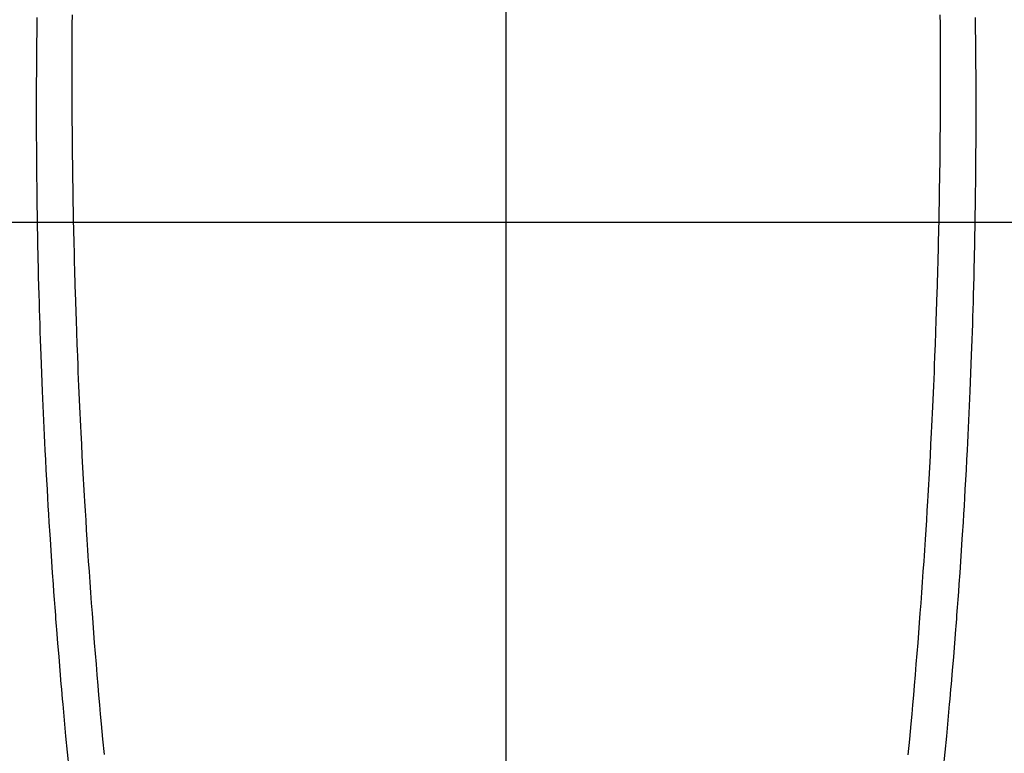
# Model space of a CAD drawing. Extents: x 27948 to 54421, y -11045 to -2175.
# Drawn here: x 44677 to 44705, y -4150 to -4129 of the extents above; entities that cross this region are included whole.
import ezdxf

# ---------------------------------------------------------------- set-up
doc = ezdxf.new("R2010")
doc.units = 0
doc.header["$LTSCALE"] = 50
doc.header["$MEASUREMENT"] = 0
doc.linetypes.add('CENTER2', pattern=[1.125, 0.75, -0.125, 0.125, -0.125])
doc.layers.get('0').update_dxf_attribs({"linetype": 'CONTINUOUS'})
doc.layers.get('DEFPOINTS').update_dxf_attribs({"color": 146, "linetype": 'CONTINUOUS'})
for name, color, linetype in [('126-甲板', 2, 'CONTINUOUS'), ('150-機器', 8, 'CONTINUOUS'), ('160-文字', 254, 'CONTINUOUS'), ('166-寸法B', 11, 'CONTINUOUS')]:
    doc.layers.add(name, color=color, linetype=linetype)
doc.styles.add('KH001', font='txt')
doc.dimstyles.new('KH1xx015', dxfattribs={"dimscale": 10, "dimtxt": 3.8, "dimasz": 0.8, "dimexe": 0.3, "dimexo": 1.2, "dimgap": 0.5, "dimtad": 3, "dimdec": 1, "dimdsep": 46, "dimlunit": 6, "dimtxsty": 'KH001', "dimblk": 'DOT', "dimcen": 1, "dimdle": 1, "dimclrd": 256, "dimclre": 256, "dimclrt": 256, "dimadec": 0, "dimazin": 0, "dimtfac": 1, "dimtdec": 1, "dimtix": 1, "dimtmove": 2, "dimatfit": 3, "dimldrblk": 'CLOSEDBLANK', "dimfxl": 1, "dimtolj": 1, "dimtzin": 0, "dimlwd": -1, "dimlwe": -1, "dimarcsym": 0})
doc.dimstyles.new('KH1xx030', dxfattribs={"dimscale": 30, "dimtxt": 2, "dimasz": 0.6, "dimexe": 0.3, "dimexo": 1.2, "dimgap": 0.5, "dimtad": 3, "dimdec": 1, "dimdsep": 46, "dimlunit": 6, "dimtxsty": 'KH001', "dimblk": 'DOT', "dimcen": 1, "dimdle": 1, "dimclrd": 256, "dimclre": 256, "dimclrt": 256, "dimadec": 0, "dimazin": 0, "dimtfac": 1, "dimtdec": 1, "dimtix": 1, "dimtmove": 2, "dimatfit": 3, "dimldrblk": 'CLOSEDBLANK', "dimfxl": 1, "dimtolj": 1, "dimtzin": 0, "dimlwd": -1, "dimlwe": -1, "dimarcsym": 0})

# ---------------------------------------------------------------- blocks, each defined once
blk = doc.blocks.new('F402_H')
at = {"layer": '150-機器', "color": 161, "linetype": 'CENTER2'}
blk.add_line((0, 136.026), (0, -355.416), dxfattribs=at)
at = {"layer": '150-機器', "color": 13, "linetype": 'Continuous'}
for points in [[(-12.066, -49.416), (-12.069, -49.684), (-12.07, -49.828), (-12.071, -49.973), (-12.072, -50.117), (-12.072, -50.262), (-12.073, -50.418), (-12.073, -50.573), (-12.073, -50.729), (-12.073, -50.884), (-12.074, -51.027), (-12.074, -51.17), (-12.074, -51.312), (-12.073, -51.455), (-12.073, -51.587), (-12.073, -51.72), (-12.072, -51.852), (-12.071, -51.984), (-12.071, -52.093), (-12.07, -52.202), (-12.069, -52.311), (-12.068, -52.419), (-12.067, -52.597), (-12.066, -52.775), (-12.064, -52.953), (-12.062, -53.131), (-12.06, -53.347), (-12.058, -53.563), (-12.055, -53.778), (-12.051, -53.994), (-12.048, -54.21), (-12.044, -54.426), (-12.04, -54.643), (-12.036, -54.859), (-12.035, -54.939), (-12.034, -55.019), (-12.032, -55.1), (-12.03, -55.18), (-12.027, -55.339), (-12.024, -55.498), (-12.02, -55.657), (-12.016, -55.816), (-12.012, -55.984), (-12.008, -56.152), (-12.003, -56.32), (-11.999, -56.488), (-11.994, -56.648), (-11.99, -56.808), (-11.985, -56.968), (-11.981, -57.128), (-11.972, -57.399), (-11.963, -57.669), (-11.954, -57.94), (-11.945, -58.211), (-11.94, -58.34), (-11.935, -58.47), (-11.931, -58.599), (-11.926, -58.728), (-11.918, -58.933), (-11.909, -59.137), (-11.9, -59.341), (-11.892, -59.545), (-11.883, -59.738), (-11.875, -59.93), (-11.867, -60.123), (-11.858, -60.315), (-11.849, -60.496), (-11.841, -60.676), (-11.832, -60.857), (-11.823, -61.037), (-11.807, -61.36), (-11.79, -61.682), (-11.773, -62.005), (-11.755, -62.327), (-11.746, -62.481), (-11.737, -62.635), (-11.728, -62.788), (-11.719, -62.942), (-11.703, -63.208), (-11.687, -63.473), (-11.67, -63.738), (-11.653, -64.003), (-11.643, -64.155), (-11.634, -64.306), (-11.623, -64.458), (-11.613, -64.609), (-11.593, -64.9), (-11.573, -65.192), (-11.552, -65.483), (-11.531, -65.775), (-11.51, -66.051), (-11.489, -66.326), (-11.468, -66.602), (-11.447, -66.878), (-11.423, -67.175), (-11.399, -67.473), (-11.374, -67.77), (-11.349, -68.068), (-11.326, -68.333), (-11.303, -68.599), (-11.279, -68.864), (-11.255, -69.13), (-11.216, -69.559), (-11.175, -69.989)], [(12.065, -49.416), (12.068, -49.683), (12.069, -49.828), (12.07, -49.972), (12.071, -50.117), (12.072, -50.262), (12.072, -50.417), (12.072, -50.573), (12.073, -50.728), (12.073, -50.884), (12.073, -51.027), (12.073, -51.169), (12.073, -51.312), (12.073, -51.454), (12.072, -51.587), (12.072, -51.719), (12.071, -51.852), (12.071, -51.984), (12.07, -52.093), (12.069, -52.202), (12.068, -52.31), (12.068, -52.419), (12.066, -52.597), (12.065, -52.775), (12.063, -52.953), (12.062, -53.131), (12.059, -53.347), (12.057, -53.562), (12.054, -53.778), (12.051, -53.994), (12.047, -54.21), (12.043, -54.426), (12.04, -54.642), (12.036, -54.858), (12.034, -54.939), (12.033, -55.019), (12.031, -55.099), (12.03, -55.18), (12.027, -55.339), (12.023, -55.498), (12.02, -55.657), (12.016, -55.816), (12.011, -55.984), (12.007, -56.152), (12.002, -56.32), (11.998, -56.488), (11.993, -56.648), (11.989, -56.808), (11.985, -56.968), (11.98, -57.127), (11.971, -57.398), (11.963, -57.669), (11.953, -57.94), (11.944, -58.211), (11.939, -58.34), (11.935, -58.469), (11.93, -58.599), (11.925, -58.728), (11.917, -58.932), (11.908, -59.137), (11.9, -59.341), (11.891, -59.545), (11.883, -59.738), (11.874, -59.93), (11.866, -60.123), (11.857, -60.315), (11.849, -60.496), (11.84, -60.676), (11.831, -60.857), (11.822, -61.037), (11.806, -61.359), (11.789, -61.682), (11.772, -62.004), (11.754, -62.327), (11.746, -62.48), (11.737, -62.634), (11.728, -62.788), (11.719, -62.942), (11.703, -63.207), (11.686, -63.473), (11.67, -63.738), (11.653, -64.003), (11.643, -64.155), (11.633, -64.306), (11.623, -64.457), (11.613, -64.609), (11.593, -64.9), (11.572, -65.192), (11.551, -65.483), (11.53, -65.774), (11.51, -66.05), (11.489, -66.326), (11.468, -66.602), (11.446, -66.878), (11.423, -67.175), (11.398, -67.473), (11.374, -67.77), (11.349, -68.067), (11.326, -68.333), (11.302, -68.599), (11.279, -68.864), (11.255, -69.13), (11.215, -69.559), (11.175, -69.988)], [(-13.043, -49.494), (-13.045, -49.638), (-13.047, -49.781), (-13.049, -49.925), (-13.05, -50.008), (-13.05, -50.091), (-13.051, -50.175), (-13.052, -50.258), (-13.054, -50.451), (-13.056, -50.644), (-13.058, -50.838), (-13.059, -51.031), (-13.059, -51.115), (-13.059, -51.199), (-13.06, -51.282), (-13.06, -51.366), (-13.06, -51.511), (-13.061, -51.655), (-13.062, -51.8), (-13.062, -51.945), (-13.062, -52.074), (-13.062, -52.204), (-13.061, -52.333), (-13.061, -52.463), (-13.06, -52.654), (-13.06, -52.845), (-13.059, -53.036), (-13.058, -53.227), (-13.056, -53.468), (-13.055, -53.71), (-13.052, -53.951), (-13.05, -54.193), (-13.049, -54.25), (-13.048, -54.307), (-13.048, -54.365), (-13.047, -54.422), (-13.043, -54.712), (-13.039, -55.002), (-13.034, -55.292), (-13.029, -55.582), (-13.026, -55.737), (-13.023, -55.892), (-13.019, -56.046), (-13.016, -56.201), (-13.01, -56.452), (-13.004, -56.703), (-12.998, -56.954), (-12.991, -57.206), (-12.985, -57.41), (-12.979, -57.614), (-12.973, -57.818), (-12.966, -58.022), (-12.959, -58.237), (-12.951, -58.452), (-12.944, -58.667), (-12.936, -58.882), (-12.927, -59.133), (-12.917, -59.383), (-12.907, -59.634), (-12.897, -59.884), (-12.888, -60.089), (-12.879, -60.293), (-12.87, -60.497), (-12.86, -60.701), (-12.85, -60.906), (-12.841, -61.11), (-12.83, -61.315), (-12.82, -61.519), (-12.806, -61.794), (-12.792, -62.07), (-12.777, -62.345), (-12.761, -62.62), (-12.748, -62.846), (-12.735, -63.072), (-12.721, -63.298), (-12.707, -63.524), (-12.7, -63.642), (-12.693, -63.76), (-12.685, -63.878), (-12.678, -63.996), (-12.657, -64.309), (-12.636, -64.621), (-12.615, -64.934), (-12.593, -65.247), (-12.577, -65.463), (-12.561, -65.678), (-12.545, -65.894), (-12.529, -66.109), (-12.521, -66.21), (-12.513, -66.311), (-12.506, -66.412), (-12.498, -66.513), (-12.468, -66.891), (-12.438, -67.269), (-12.406, -67.647), (-12.374, -68.025), (-12.362, -68.165), (-12.35, -68.305), (-12.338, -68.445), (-12.325, -68.585), (-12.285, -69.031), (-12.244, -69.476), (-12.201, -69.921), (-12.158, -70.367)], [(13.042, -49.494), (13.044, -49.637), (13.046, -49.781), (13.048, -49.925), (13.049, -50.008), (13.05, -50.091), (13.05, -50.174), (13.051, -50.258), (13.053, -50.451), (13.055, -50.644), (13.057, -50.837), (13.058, -51.031), (13.058, -51.114), (13.059, -51.198), (13.059, -51.282), (13.059, -51.366), (13.06, -51.51), (13.06, -51.655), (13.061, -51.8), (13.061, -51.944), (13.061, -52.074), (13.061, -52.204), (13.06, -52.333), (13.06, -52.463), (13.059, -52.654), (13.059, -52.845), (13.058, -53.036), (13.057, -53.227), (13.056, -53.468), (13.054, -53.71), (13.052, -53.951), (13.049, -54.192), (13.048, -54.25), (13.048, -54.307), (13.047, -54.364), (13.046, -54.422), (13.042, -54.712), (13.038, -55.002), (13.033, -55.292), (13.028, -55.582), (13.025, -55.736), (13.022, -55.891), (13.019, -56.046), (13.015, -56.201), (13.009, -56.452), (13.003, -56.703), (12.997, -56.954), (12.99, -57.205), (12.984, -57.409), (12.978, -57.614), (12.972, -57.818), (12.965, -58.022), (12.958, -58.237), (12.951, -58.452), (12.943, -58.667), (12.935, -58.882), (12.926, -59.132), (12.917, -59.383), (12.907, -59.634), (12.896, -59.884), (12.888, -60.088), (12.878, -60.293), (12.869, -60.497), (12.86, -60.701), (12.85, -60.905), (12.84, -61.11), (12.83, -61.314), (12.82, -61.519), (12.806, -61.794), (12.791, -62.069), (12.776, -62.345), (12.761, -62.62), (12.748, -62.846), (12.734, -63.072), (12.721, -63.298), (12.707, -63.523), (12.7, -63.641), (12.692, -63.759), (12.685, -63.877), (12.677, -63.995), (12.657, -64.308), (12.636, -64.621), (12.614, -64.934), (12.592, -65.247), (12.577, -65.462), (12.561, -65.678), (12.545, -65.893), (12.528, -66.109), (12.521, -66.21), (12.513, -66.311), (12.505, -66.412), (12.497, -66.513), (12.468, -66.891), (12.437, -67.269), (12.406, -67.647), (12.374, -68.025), (12.362, -68.165), (12.35, -68.305), (12.337, -68.445), (12.325, -68.585), (12.285, -69.031), (12.243, -69.476), (12.201, -69.921), (12.157, -70.366)]]:
    blk.add_lwpolyline(points, dxfattribs=at)
blk = doc.blocks.new('_Dot')
at = {"color": 0, "linetype": 'ByBlock', "lineweight": -2}
blk.add_line((-0.5, 0), (-1, 0), dxfattribs=at)
at = {"color": 0, "linetype": 'ByBlock', "const_width": 0.5}
blk.add_lwpolyline([(-0.25, 0, 1), (0.25, 0, 1)], format="xyb", close=True, dxfattribs=at)
blk = doc.blocks.new('*D292')
at = {"layer": '166-寸法B', "transparency": 16777216}
for p, q in [((44819.013, -3760.058), (44492.047, -3760.058)), ((44501.047, -3778.058), (44501.047, -4267.058)), ((44522.563, -4285.058), (44492.047, -4285.058))]:
    blk.add_line(p, q, dxfattribs=at)
at = {"layer": 'DEFPOINTS', "color": 0, "transparency": 16777216}
for p in [(44855.013, -3760.058), (44501.047, -4285.058), (44558.563, -4285.058)]:
    blk.add_point(p, dxfattribs=at)
at = {"layer": '166-寸法B', "transparency": 16777216, "xscale": 18, "yscale": 18, "zscale": 18}
for p, rotation in [((44501.047, -3760.058), 90), ((44501.047, -4285.058), 270)]:
    blk.add_blockref('_Dot', p, dxfattribs=dict(at, rotation=rotation))
at = {"layer": '166-寸法B', "transparency": 16777216, "insert": (44452.462, -3915.36), "char_height": 60, "attachment_point": 5, "rotation": 90, "style": 'KH001'}
blk.add_mtext('\\A1;525', dxfattribs=at)
blk = doc.blocks.new('_ClosedBlank')
at = {"color": 0, "linetype": 'ByBlock', "lineweight": -2}
for p, q in [((-1, 0.1667), (0, 0)), ((-1, 0.1667), (-1, -0.1667)), ((0, 0), (-1, -0.1667))]:
    blk.add_line(p, q, dxfattribs=at)
blk = doc.blocks.new('*D296')
at = {"layer": 'DEFPOINTS', "transparency": 16777216}
for p, q in [((44690.971, -4124.39), (44690.971, -4359.297)), ((44390.971, -4147.058), (44390.971, -4359.297)), ((44398.971, -4356.297), (44682.971, -4356.297))]:
    blk.add_line(p, q, dxfattribs=at)
at = {"layer": 'DEFPOINTS', "color": 0, "transparency": 16777216}
for p in [(44690.971, -4112.39), (44390.971, -4135.058), (44690.971, -4356.297)]:
    blk.add_point(p, dxfattribs=at)
at = {"layer": 'DEFPOINTS', "transparency": 16777216, "xscale": 8, "yscale": 8, "zscale": 8, "rotation": 180}
blk.add_blockref('_Dot', (44390.971, -4356.297), dxfattribs=at)
at = {"layer": 'DEFPOINTS', "transparency": 16777216, "xscale": 8, "yscale": 8, "zscale": 8}
blk.add_blockref('_Dot', (44690.971, -4356.297), dxfattribs=at)
at = {"layer": 'DEFPOINTS', "transparency": 16777216, "insert": (44540.971, -4332.297), "char_height": 38, "attachment_point": 5, "style": 'KH001'}
blk.add_mtext('\\A1;300', dxfattribs=at)

msp = doc.modelspace()

# ---------------------------------------------------------------- linework, layer by layer
at = {"layer": '126-甲板', "linetype": 'Continuous'}
msp.add_lwpolyline([(45030.963, -4135.058), (44350.963, -4135.058, 0.414214), (44340.963, -4145.058), (44340.963, -4560.058, 0.414214), (44350.963, -4570.058), (45030.963, -4570.058, 0.414214), (45040.963, -4560.058), (45040.963, -4145.058, 0.414214)], format="xyb", close=True, dxfattribs=at)

# ---------------------------------------------------------------- block references
at = {"layer": '150-機器', "xscale": -1}
msp.add_blockref('F402_H', (44690.971, -4079.866), dxfattribs=at)

# ---------------------------------------------------------------- dimensions: what is measured, and where the dimension line sits
at = {"layer": '166-寸法B'}
dim = msp.add_linear_dim(base=(44501.047, -4285.058), p1=(44855.013, -3760.058), p2=(44558.563, -4285.058), angle=90, dimstyle='KH1xx030', dxfattribs=at)
dim.commit()
dim.dimension.update_dxf_attribs({"geometry": '*D292', "text_midpoint": (44452.462, -3915.36), "dimtype": 128})
at = {"layer": 'DEFPOINTS'}
dim = msp.add_linear_dim(base=(44690.971, -4356.297), p1=(44390.971, -4135.058), p2=(44690.971, -4112.39), dimstyle='KH1xx015', dxfattribs=at)
dim.commit()
dim.dimension.update_dxf_attribs({"geometry": '*D296', "text_midpoint": (44540.971, -4332.297)})

# ---------------------------------------------------------------- leaders
at = {"layer": '160-文字'}
msp.add_leader([(44810.978, -4080.058), (43389.441, -5861.629)], dimstyle='KH1xx030', override={"dimgap": 0.5, "dimtad": 1}, dxfattribs=at)

doc.saveas('drawing.dxf')
